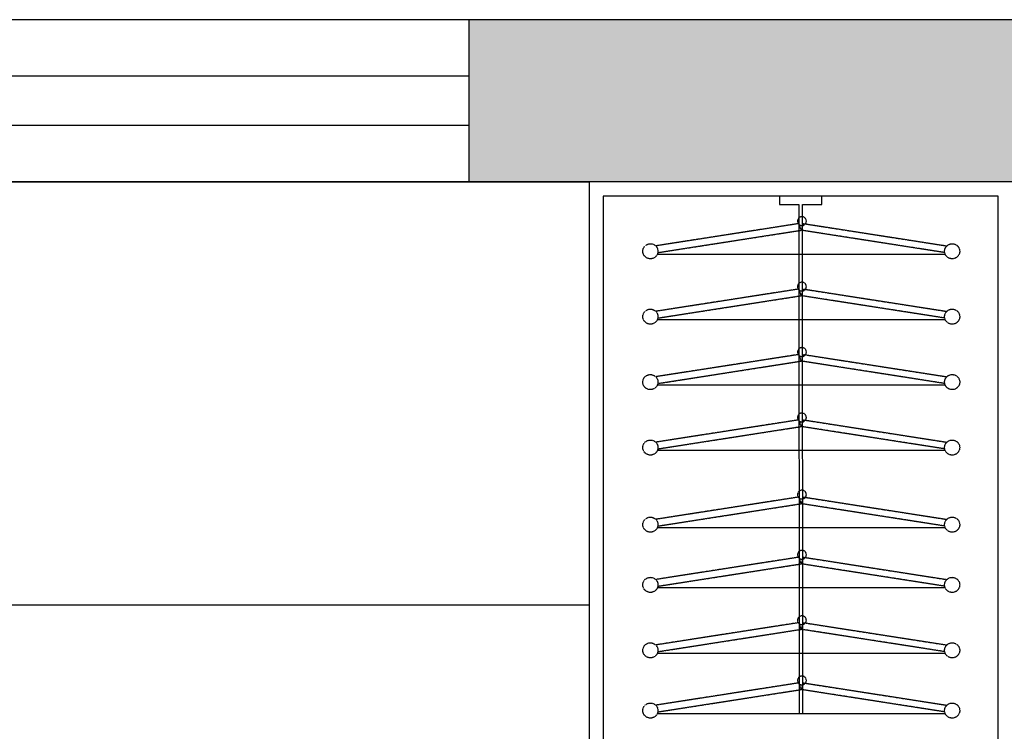
# Model space of a CAD drawing. Units: millimetres. Extents: x 1115007 to 1429984, y 325407 to 526179.
# Drawn here: x 1150294 to 1151690, y 464485 to 465494 of the extents above; entities that cross this region are included whole.
import ezdxf

# ---------------------------------------------------------------- set-up
doc = ezdxf.new("R2010")
doc.units = ezdxf.units.MM
doc.header["$LTSCALE"] = 1000
doc.linetypes.add('__DASH', pattern=[0.35, 0.25, -0.1])
doc.layers.add('大样图', color=7, linetype='Continuous', lineweight=25)
doc.layers.add('底图', color=8, linetype='Continuous')

# ---------------------------------------------------------------- blocks, each defined once
blk = doc.blocks.new('平面')
at = {"layer": '底图'}
blk.add_hatch(color=256, dxfattribs=at).paths.add_polyline_path([(1332141, 351605), (1331911, 351605), (1331911, 350225), (1332141, 350225)])
for p, q in [((1331911, 351605, 87948.6), (1331911, 350225, 87948.6)), ((1332141, 351605, 87948.6), (1332141, 350225, 87948.6)), ((1332141, 350995, 87948.6), (1332141, 350395, 87948.6)), ((1335391, 350975, 87948.6), (1332161, 350975, 87948.6)), ((1332161, 350975, 87948.6), (1332161, 350415, 87948.6)), ((1332173, 350725, 87948.6), (1332161, 350725, 87948.6)), ((1332161, 350725, 87948.6), (1332161, 350665, 87948.6)), ((1332173, 350697.6, 87948.6), (1332173, 350725, 87948.6)), ((1332894.9, 350698.1, 87948.6), (1332173, 350697.6, 87948.6)), ((1332173, 350692.4, 87948.6), (1332894.9, 350692.8, 87948.6)), ((1332173, 350692.4, 87948.6), (1332894.9, 350692.8, 87948.6)), ((1332173, 350665, 87948.6), (1332173, 350692.4, 87948.6)), ((1332161, 350665, 87948.6), (1332173, 350665, 87948.6)), ((1332161, 350415, 87948.6), (1335391, 350415, 87948.6)), ((1332141, 350395, 87948.6), (1332741, 350395, 87948.6)), ((1332141, 347925, 87948.6), (1332141, 350395, 87948.6)), ((1332141, 350395, 87948.6), (1335411, 350395, 87948.6)), ((1332741, 350395, 87948.6), (1332741, 347925, 87948.6)), ((1332141, 350225, 87948.6), (1331911, 350225, 87948.6)), ((1331911, 350225, 87948.6), (1331911, 348815, 87948.6)), ((1331991, 350225, 87948.6), (1331991, 348815, 87948.6)), ((1332061, 350225, 87948.6), (1332061, 348815, 87948.6)), ((1332141, 350225, 87948.6), (1332141, 348815, 87948.6))]:
    blk.add_line(p, q, dxfattribs=at)
at = {"layer": '底图', "linetype": '__DASH', "ltscale": 0.002}
for p, q in [((1332200.1, 350699.1, 87948.6), (1332231.7, 350902.1, 87948.6)), ((1332200.1, 350699.1, 87948.6), (1332231.7, 350902.1, 87948.6)), ((1332241.2, 350899.2, 87948.6), (1332209.5, 350695.7, 87948.6)), ((1332241.2, 350899.2, 87948.6), (1332209.5, 350695.7, 87948.6)), ((1332243.7, 350900, 87948.6), (1332243.7, 350491.5, 87948.6)), ((1332243.7, 350900, 87948.6), (1332243.7, 350491.5, 87948.6)), ((1332292.9, 350699.1, 87948.6), (1332324.5, 350902.1, 87948.6)), ((1332292.9, 350699.1, 87948.6), (1332324.5, 350902.1, 87948.6)), ((1332334, 350899.2, 87948.6), (1332302.3, 350695.7, 87948.6)), ((1332334, 350899.2, 87948.6), (1332302.3, 350695.7, 87948.6)), ((1332336.5, 350900, 87948.6), (1332336.5, 350491.5, 87948.6)), ((1332336.5, 350900, 87948.6), (1332336.5, 350491.5, 87948.6)), ((1332385.7, 350699.1, 87948.6), (1332417.2, 350902.1, 87948.6)), ((1332385.7, 350699.1, 87948.6), (1332417.2, 350902.1, 87948.6)), ((1332426.8, 350899.2, 87948.6), (1332395, 350695.7, 87948.6)), ((1332426.8, 350899.2, 87948.6), (1332395, 350695.7, 87948.6)), ((1332429.2, 350900, 87948.6), (1332429.2, 350491.5, 87948.6)), ((1332429.2, 350900, 87948.6), (1332429.2, 350491.5, 87948.6)), ((1332478.4, 350699.1, 87948.6), (1332510, 350902.1, 87948.6)), ((1332478.4, 350699.1, 87948.6), (1332510, 350902.1, 87948.6)), ((1332519.5, 350899.2, 87948.6), (1332487.8, 350695.7, 87948.6)), ((1332519.5, 350899.2, 87948.6), (1332487.8, 350695.7, 87948.6)), ((1332522, 350900, 87948.6), (1332522, 350491.5, 87948.6)), ((1332522, 350900, 87948.6), (1332522, 350491.5, 87948.6)), ((1332587.8, 350699.1, 87948.6), (1332619.4, 350902.1, 87948.6)), ((1332587.8, 350699.1, 87948.6), (1332619.4, 350902.1, 87948.6)), ((1332628.9, 350899.2, 87948.6), (1332597.2, 350695.7, 87948.6)), ((1332628.9, 350899.2, 87948.6), (1332597.2, 350695.7, 87948.6)), ((1332631.4, 350900, 87948.6), (1332631.4, 350491.5, 87948.6)), ((1332631.4, 350900, 87948.6), (1332631.4, 350491.5, 87948.6)), ((1332673.1, 350699.1, 87948.6), (1332704.7, 350902.1, 87948.6)), ((1332673.1, 350699.1, 87948.6), (1332704.7, 350902.1, 87948.6)), ((1332714.2, 350899.2, 87948.6), (1332682.5, 350695.7, 87948.6)), ((1332714.2, 350899.2, 87948.6), (1332682.5, 350695.7, 87948.6)), ((1332716.7, 350900, 87948.6), (1332716.7, 350491.5, 87948.6)), ((1332716.7, 350900, 87948.6), (1332716.7, 350491.5, 87948.6)), ((1332765.9, 350699.1, 87948.6), (1332797.5, 350902.1, 87948.6)), ((1332765.9, 350699.1, 87948.6), (1332797.5, 350902.1, 87948.6)), ((1332807, 350899.2, 87948.6), (1332775.3, 350695.7, 87948.6)), ((1332807, 350899.2, 87948.6), (1332775.3, 350695.7, 87948.6)), ((1332809.5, 350900, 87948.6), (1332809.5, 350491.5, 87948.6)), ((1332809.5, 350900, 87948.6), (1332809.5, 350491.5, 87948.6)), ((1332851.3, 350699.1, 87948.6), (1332882.9, 350902.1, 87948.6)), ((1332851.3, 350699.1, 87948.6), (1332882.9, 350902.1, 87948.6)), ((1332892.4, 350899.2, 87948.6), (1332860.7, 350695.7, 87948.6)), ((1332892.4, 350899.2, 87948.6), (1332860.7, 350695.7, 87948.6)), ((1332894.9, 350900, 87948.6), (1332894.9, 350491.5, 87948.6)), ((1332894.9, 350900, 87948.6), (1332894.9, 350491.5, 87948.6)), ((1332209.5, 350695.7, 87948.6), (1332200.1, 350699.1, 87948.6)), ((1332209.5, 350695.7, 87948.6), (1332200.1, 350699.1, 87948.6)), ((1332302.3, 350695.7, 87948.6), (1332292.9, 350699.1, 87948.6)), ((1332302.3, 350695.7, 87948.6), (1332292.9, 350699.1, 87948.6)), ((1332395, 350695.7, 87948.6), (1332385.7, 350699.1, 87948.6)), ((1332395, 350695.7, 87948.6), (1332385.7, 350699.1, 87948.6)), ((1332487.8, 350695.7, 87948.6), (1332478.4, 350699.1, 87948.6)), ((1332487.8, 350695.7, 87948.6), (1332478.4, 350699.1, 87948.6)), ((1332597.2, 350695.7, 87948.6), (1332587.8, 350699.1, 87948.6)), ((1332597.2, 350695.7, 87948.6), (1332587.8, 350699.1, 87948.6)), ((1332682.5, 350695.7, 87948.6), (1332673.1, 350699.1, 87948.6)), ((1332682.5, 350695.7, 87948.6), (1332673.1, 350699.1, 87948.6)), ((1332775.3, 350695.7, 87948.6), (1332765.9, 350699.1, 87948.6)), ((1332775.3, 350695.7, 87948.6), (1332765.9, 350699.1, 87948.6)), ((1332860.7, 350695.7, 87948.6), (1332851.3, 350699.1, 87948.6)), ((1332860.7, 350695.7, 87948.6), (1332851.3, 350699.1, 87948.6)), ((1332209.5, 350695.7, 87948.6), (1332200.1, 350692.3, 87948.6)), ((1332209.5, 350695.7, 87948.6), (1332200.1, 350692.3, 87948.6)), ((1332200.1, 350692.3, 87948.6), (1332231.7, 350489.3, 87948.6)), ((1332200.1, 350692.3, 87948.6), (1332231.7, 350489.3, 87948.6)), ((1332241.2, 350492.3, 87948.6), (1332209.5, 350695.7, 87948.6)), ((1332241.2, 350492.3, 87948.6), (1332209.5, 350695.7, 87948.6)), ((1332302.3, 350695.7, 87948.6), (1332292.9, 350692.3, 87948.6)), ((1332302.3, 350695.7, 87948.6), (1332292.9, 350692.3, 87948.6)), ((1332292.9, 350692.3, 87948.6), (1332324.5, 350489.3, 87948.6)), ((1332292.9, 350692.3, 87948.6), (1332324.5, 350489.3, 87948.6)), ((1332334, 350492.3, 87948.6), (1332302.3, 350695.7, 87948.6)), ((1332334, 350492.3, 87948.6), (1332302.3, 350695.7, 87948.6)), ((1332395, 350695.7, 87948.6), (1332385.7, 350692.3, 87948.6)), ((1332395, 350695.7, 87948.6), (1332385.7, 350692.3, 87948.6)), ((1332385.7, 350692.3, 87948.6), (1332417.2, 350489.3, 87948.6)), ((1332385.7, 350692.3, 87948.6), (1332417.2, 350489.3, 87948.6)), ((1332426.8, 350492.3, 87948.6), (1332395, 350695.7, 87948.6)), ((1332426.8, 350492.3, 87948.6), (1332395, 350695.7, 87948.6)), ((1332487.8, 350695.7, 87948.6), (1332478.4, 350692.3, 87948.6)), ((1332487.8, 350695.7, 87948.6), (1332478.4, 350692.3, 87948.6)), ((1332478.4, 350692.3, 87948.6), (1332510, 350489.3, 87948.6)), ((1332478.4, 350692.3, 87948.6), (1332510, 350489.3, 87948.6)), ((1332519.5, 350492.3, 87948.6), (1332487.8, 350695.7, 87948.6)), ((1332519.5, 350492.3, 87948.6), (1332487.8, 350695.7, 87948.6)), ((1332597.2, 350695.7, 87948.6), (1332587.8, 350692.3, 87948.6)), ((1332597.2, 350695.7, 87948.6), (1332587.8, 350692.3, 87948.6)), ((1332587.8, 350692.3, 87948.6), (1332619.4, 350489.3, 87948.6)), ((1332587.8, 350692.3, 87948.6), (1332619.4, 350489.3, 87948.6)), ((1332628.9, 350492.3, 87948.6), (1332597.2, 350695.7, 87948.6)), ((1332628.9, 350492.3, 87948.6), (1332597.2, 350695.7, 87948.6)), ((1332682.5, 350695.7, 87948.6), (1332673.1, 350692.3, 87948.6)), ((1332682.5, 350695.7, 87948.6), (1332673.1, 350692.3, 87948.6)), ((1332673.1, 350692.3, 87948.6), (1332704.7, 350489.3, 87948.6)), ((1332673.1, 350692.3, 87948.6), (1332704.7, 350489.3, 87948.6)), ((1332714.2, 350492.3, 87948.6), (1332682.5, 350695.7, 87948.6)), ((1332714.2, 350492.3, 87948.6), (1332682.5, 350695.7, 87948.6)), ((1332775.3, 350695.7, 87948.6), (1332765.9, 350692.3, 87948.6)), ((1332775.3, 350695.7, 87948.6), (1332765.9, 350692.3, 87948.6)), ((1332765.9, 350692.3, 87948.6), (1332797.5, 350489.3, 87948.6)), ((1332765.9, 350692.3, 87948.6), (1332797.5, 350489.3, 87948.6)), ((1332807, 350492.3, 87948.6), (1332775.3, 350695.7, 87948.6)), ((1332807, 350492.3, 87948.6), (1332775.3, 350695.7, 87948.6)), ((1332860.7, 350695.7, 87948.6), (1332851.3, 350692.3, 87948.6)), ((1332860.7, 350695.7, 87948.6), (1332851.3, 350692.3, 87948.6)), ((1332851.3, 350692.3, 87948.6), (1332882.9, 350489.3, 87948.6)), ((1332851.3, 350692.3, 87948.6), (1332882.9, 350489.3, 87948.6)), ((1332892.4, 350492.3, 87948.6), (1332860.7, 350695.7, 87948.6)), ((1332892.4, 350492.3, 87948.6), (1332860.7, 350695.7, 87948.6))]:
    blk.add_line(p, q, dxfattribs=at)
for centre in [(1332239.3, 350909.7, 87948.6), (1332239.3, 350909.7, 87948.6), (1332332, 350909.7, 87948.6), (1332332, 350909.7, 87948.6), (1332424.8, 350909.7, 87948.6), (1332424.8, 350909.7, 87948.6), (1332517.6, 350909.7, 87948.6), (1332517.6, 350909.7, 87948.6), (1332626.9, 350909.7, 87948.6), (1332626.9, 350909.7, 87948.6), (1332712.3, 350909.7, 87948.6), (1332712.3, 350909.7, 87948.6), (1332805.1, 350909.7, 87948.6), (1332805.1, 350909.7, 87948.6), (1332890.5, 350909.7, 87948.6), (1332890.5, 350909.7, 87948.6), (1332239.3, 350481.8, 87948.6), (1332239.3, 350481.8, 87948.6), (1332332, 350481.8, 87948.6), (1332332, 350481.8, 87948.6), (1332424.8, 350481.8, 87948.6), (1332424.8, 350481.8, 87948.6), (1332517.6, 350481.8, 87948.6), (1332517.6, 350481.8, 87948.6), (1332626.9, 350481.8, 87948.6), (1332626.9, 350481.8, 87948.6), (1332712.3, 350481.8, 87948.6), (1332712.3, 350481.8, 87948.6), (1332805.1, 350481.8, 87948.6), (1332805.1, 350481.8, 87948.6), (1332890.5, 350481.8, 87948.6), (1332890.5, 350481.8, 87948.6)]:
    blk.add_circle(centre, 10.7, dxfattribs=at)
for centre, start, end in [((1332196.6, 350696.7, 87948.6), 90, 270), ((1332196.6, 350696.7, 87948.6), 90, 270), ((1332196.6, 350696.7, 87948.6), 270, 90), ((1332196.6, 350696.7, 87948.6), 270, 90), ((1332289.4, 350696.7, 87948.6), 90, 270), ((1332289.4, 350696.7, 87948.6), 90, 270), ((1332289.4, 350696.7, 87948.6), 270, 90), ((1332289.4, 350696.7, 87948.6), 270, 90), ((1332382.2, 350696.7, 87948.6), 90, 270), ((1332382.2, 350696.7, 87948.6), 90, 270), ((1332382.2, 350696.7, 87948.6), 270, 90), ((1332382.2, 350696.7, 87948.6), 270, 90), ((1332475, 350696.7, 87948.6), 90, 270), ((1332475, 350696.7, 87948.6), 90, 270), ((1332475, 350696.7, 87948.6), 270, 90), ((1332475, 350696.7, 87948.6), 270, 90), ((1332584.3, 350696.7, 87948.6), 90, 270), ((1332584.3, 350696.7, 87948.6), 90, 270), ((1332584.3, 350696.7, 87948.6), 270, 90), ((1332584.3, 350696.7, 87948.6), 270, 90), ((1332669.6, 350696.7, 87948.6), 90, 270), ((1332669.6, 350696.7, 87948.6), 90, 270), ((1332669.6, 350696.7, 87948.6), 270, 90), ((1332669.6, 350696.7, 87948.6), 270, 90), ((1332762.4, 350696.7, 87948.6), 90, 270), ((1332762.4, 350696.7, 87948.6), 90, 270), ((1332762.4, 350696.7, 87948.6), 270, 90), ((1332762.4, 350696.7, 87948.6), 270, 90), ((1332847.8, 350696.7, 87948.6), 90, 270), ((1332847.8, 350696.7, 87948.6), 90, 270), ((1332847.8, 350696.7, 87948.6), 270, 90), ((1332847.8, 350696.7, 87948.6), 270, 90)]:
    blk.add_arc(centre, 6.25, start, end, dxfattribs=at)

msp = doc.modelspace()

# ---------------------------------------------------------------- block references
at = {"layer": '大样图', "rotation": 270}
msp.add_blockref('平面', (800706.384, 1797405.323, -87948.647), dxfattribs=at)

doc.saveas('drawing.dxf')
